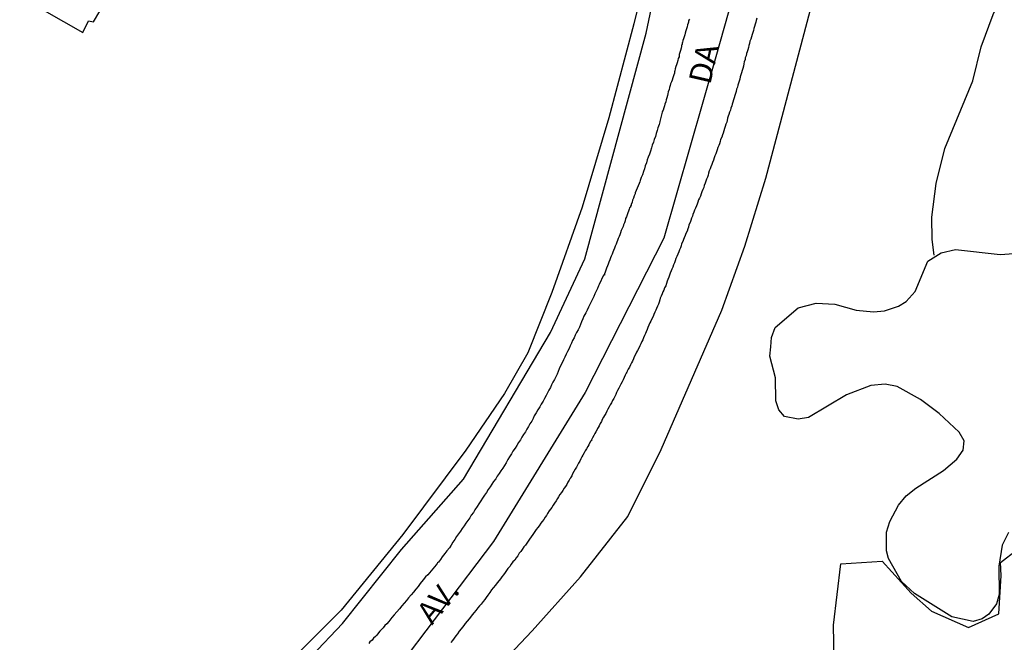
# Model space of a CAD drawing. Units: millimetres. Extents: x 178319 to 180737, y 1660417 to 1663195.
# Drawn here: x 179329 to 179438, y 1660997 to 1661066 of the extents above; entities that cross this region are included whole.
import ezdxf
from ezdxf.enums import TextEntityAlignment as Align

# ---------------------------------------------------------------- set-up
doc = ezdxf.new("R2010")
doc.units = ezdxf.units.MM
doc.header["$MEASUREMENT"] = 0
for name, color, linetype in [('IMAGEM', 7, 'Continuous'), ('V-BANHADO', 102, 'Continuous'), ('V-EDIFICACAO', 2, 'Continuous'), ('V-EIXO_DE_LOGRADOURO', 3, 'Continuous'), ('V-LAGOA', 150, 'Continuous'), ('V-LOTE', 1, 'Continuous'), ('V-NOME_DOS_LOGRADOUROS', 7, 'Continuous'), ('V-QUADRA', 2, 'Continuous'), ('V-TESTADA', 5, 'Continuous'), ('V-VALETA', 173, 'Continuous')]:
    doc.layers.add(name, color=color, linetype=linetype)
doc.styles.get("Standard").update_dxf_attribs({"font": 'txt.shx', "height": 5})
picture_1 = doc.add_image_def('image1.jpg', size_in_pixel=(4023, 4629))

msp = doc.modelspace()

# ---------------------------------------------------------------- linework, layer by layer
at = {"layer": 'V-BANHADO'}
msp.add_lwpolyline([(179419.47, 1660992.78), (179419.37, 1660998.72), (179420.16, 1661005.56), (179424.8, 1661005.86), (179428.03, 1661002.3), (179430.28, 1661000.29), (179434.43, 1660998.46), (179437.8, 1660999.98), (179438.08, 1661004.26), (179438, 1661005.71), (179439.8, 1661007.13)], dxfattribs=at)
at = {"layer": 'V-EDIFICACAO'}
msp.add_lwpolyline([(179331.5, 1661072.73), (179329.12, 1661068.53), (179335.58, 1661064.83), (179336.23, 1661066.12), (179336.77, 1661066.02), (179337.5, 1661067.21), (179335.21, 1661068.67), (179337.2, 1661072.15), (179335.48, 1661073.17), (179334.08, 1661071.39), (179331.5, 1661072.73)], close=True, dxfattribs=at)
at = {"layer": 'V-EIXO_DE_LOGRADOURO'}
msp.add_lwpolyline([(179412.36, 1661216.12), (179416.44, 1661196.39), (179420.52, 1661176.66), (179424.68, 1661156.85), (179424.37, 1661150.69), (179424.37, 1661138.76), (179422.17, 1661121.85), (179417.38, 1661102.19), (179411.88, 1661082.14), (179406.23, 1661062.09), (179400.42, 1661041.89), (179391.63, 1661024.67), (179381.42, 1661008.07), (179370.04, 1660993.04)], dxfattribs=at)
at = {"layer": 'V-LAGOA'}
msp.add_lwpolyline([(179438.87, 1661009.04), (179438.19, 1661007.63), (179437.81, 1661005.3), (179437.85, 1661002.16), (179437.56, 1661001.1), (179436.68, 1660999.96), (179435.95, 1660999.41), (179434.95, 1660999.14), (179432.57, 1660999.65), (179428.4, 1661002.27), (179426.94, 1661003.59), (179425.49, 1661006.15), (179425.27, 1661007.03), (179425.27, 1661009.1), (179425.66, 1661010.27), (179426.63, 1661012.12), (179427.47, 1661013.13), (179428.54, 1661014), (179431.63, 1661015.96), (179433.12, 1661017.23), (179433.84, 1661018.24), (179433.93, 1661019.28), (179433.4, 1661020.26), (179431.14, 1661022.32), (179429.05, 1661023.89), (179426.47, 1661025.33), (179425.11, 1661025.61), (179423.52, 1661025.44), (179420.81, 1661024.41), (179416.58, 1661021.88), (179415.4, 1661021.69), (179413.89, 1661022.01), (179413.27, 1661022.72), (179412.94, 1661023.75), (179412.87, 1661026.29), (179412.26, 1661028.74), (179412.36, 1661029.75), (179412.45, 1661030.81), (179412.86, 1661031.92), (179415.41, 1661034.13), (179417.43, 1661034.63), (179419.51, 1661034.53), (179421.88, 1661033.85), (179423.81, 1661033.65), (179425.04, 1661033.79), (179426.6, 1661034.29), (179427.48, 1661034.82), (179428.47, 1661035.92), (179429.87, 1661039.31), (179431.36, 1661040.26), (179432.96, 1661040.6), (179437.95, 1661040.05), (179443.55, 1661040.48)], dxfattribs=at)
at = {"layer": 'V-LOTE'}
for points in [[(179382.72, 1661297.16), (179391.7, 1661264.73), (179395.4, 1661248.04), (179400.54, 1661221.76), (179405.35, 1661195.62), (179407.36, 1661186.09), (179415.22, 1661145.62), (179416.04, 1661140.17), (179415.68, 1661135.13), (179413.13, 1661120.98), (179410.73, 1661113.87), (179407.95, 1661104.14), (179402.31, 1661085.89), (179399.52, 1661075.85), (179397.09, 1661065.79), (179394.3, 1661055.3), (179391.3, 1661045.33), (179387.93, 1661035.84), (179385.25, 1661029.11), (179382.64, 1661024.57), (179378.32, 1661018.25), (179371.3, 1661008.85), (179364.41, 1661000.41), (179357.95, 1660993.91)], [(179363.62, 1660973.35), (179375.83, 1660986.96), (179380.62, 1660992.71), (179385.73, 1660998.09), (179391.12, 1661004.11), (179396.4, 1661010.83), (179400.13, 1661018.32), (179406.89, 1661033.85), (179409.45, 1661040.98), (179411.82, 1661048.56), (179422.03, 1661087.2), (179425.41, 1661101.47), (179426.69, 1661105.24), (179432.25, 1661125.09), (179434.91, 1661136.85), (179436.17, 1661146.5)]]:
    msp.add_lwpolyline(points, dxfattribs=at)
at = {"layer": 'V-QUADRA'}
for points in [[(179403.27, 1661066.32), (179403.23, 1661066.19), (179403.18, 1661066.09), (179403.18, 1661065.98), (179403.14, 1661065.87), (179403.05, 1661065.66), (179403.01, 1661065.45), (179402.95, 1661065.23), (179402.88, 1661065.02), (179402.8, 1661064.76), (179402.76, 1661064.55), (179402.69, 1661064.34), (179402.63, 1661064.13), (179402.54, 1661063.91), (179402.5, 1661063.72), (179402.48, 1661063.7), (179402.46, 1661063.57), (179402.46, 1661063.49), (179402.41, 1661063.4), (179402.39, 1661063.27), (179402.35, 1661063.06), (179402.29, 1661062.8), (179402.2, 1661062.59), (179402.14, 1661062.38), (179402.12, 1661062.12), (179402.01, 1661061.91), (179401.99, 1661061.7), (179401.9, 1661061.44), (179401.84, 1661061.23), (179401.78, 1661061.02), (179401.69, 1661060.76), (179401.67, 1661060.56), (179401.61, 1661060.42), (179401.61, 1661060.24), (179401.56, 1661060.21), (179401.5, 1661059.99), (179401.43, 1661059.78), (179401.35, 1661059.52), (179401.29, 1661059.31), (179401.18, 1661059.1), (179401.14, 1661058.89), (179401.07, 1661058.67), (179401.01, 1661058.46), (179400.92, 1661058.2), (179400.88, 1661057.99), (179400.82, 1661057.78), (179400.75, 1661057.52), (179400.67, 1661057.31), (179400.63, 1661057.1), (179400.54, 1661056.84), (179400.5, 1661056.63), (179400.41, 1661056.41), (179400.35, 1661056.16), (179400.28, 1661056.03), (179400.25, 1661055.93), (179399.99, 1661054.9), (179399.99, 1661054.84), (179399.9, 1661054.54), (179399.77, 1661054.2), (179399.69, 1661053.9), (179399.56, 1661053.56), (179399.48, 1661053.22), (179399.35, 1661052.88), (179399.26, 1661052.58), (179399.13, 1661052.24), (179399.05, 1661051.94), (179398.92, 1661051.6), (179398.82, 1661051.26), (179398.69, 1661050.92), (179398.58, 1661050.62), (179398.49, 1661050.28), (179398.35, 1661049.94), (179398.26, 1661049.6), (179398.15, 1661049.3), (179398.03, 1661048.96), (179397.9, 1661048.66), (179397.79, 1661048.32), (179397.73, 1661048.15), (179397.67, 1661047.98), (179397.69, 1661047.97), (179397.24, 1661046.93), (179397.22, 1661046.83), (179397.13, 1661046.62), (179397.03, 1661046.36), (179396.94, 1661046.11), (179396.88, 1661045.89), (179396.77, 1661045.63), (179396.77, 1661045.57), (179396.71, 1661045.44), (179396.71, 1661045.34), (179396.58, 1661045.27), (179396.56, 1661045.13), (179396.49, 1661044.91), (179396.41, 1661044.7), (179396.34, 1661044.49), (179396.26, 1661044.27), (179396.15, 1661044.06), (179396.11, 1661043.8), (179396.05, 1661043.59), (179395.94, 1661043.38), (179395.88, 1661043.17), (179395.79, 1661042.95), (179395.68, 1661042.74), (179395.6, 1661042.48), (179395.51, 1661042.27), (179395.43, 1661042.06), (179395.32, 1661041.85), (179395.26, 1661041.63), (179395.17, 1661041.42), (179395.09, 1661041.21), (179395, 1661040.99), (179394.92, 1661040.78), (179394.79, 1661040.52), (179394.73, 1661040.31), (179394.64, 1661040.1), (179394.56, 1661039.89), (179394.49, 1661039.67), (179394.39, 1661039.46), (179394.28, 1661039.2), (179394.21, 1661038.99), (179394.13, 1661038.78), (179394.02, 1661038.52), (179393.94, 1661038.31), (179393.87, 1661038.09), (179393.83, 1661037.99), (179393.79, 1661037.97), (179393.79, 1661037.77), (179393.75, 1661037.77), (179393.69, 1661037.74), (179393.19, 1661036.71), (179393.13, 1661036.56), (179393.02, 1661036.26), (179392.89, 1661035.97), (179392.74, 1661035.67), (179392.62, 1661035.37), (179392.47, 1661035.07), (179392.3, 1661034.77), (179392.15, 1661034.47), (179392.02, 1661034.18), (179391.87, 1661033.84), (179391.72, 1661033.54), (179391.51, 1661033.2), (179391.38, 1661032.9), (179391.25, 1661032.56), (179391.12, 1661032.26), (179391, 1661031.96), (179390.85, 1661031.66), (179390.66, 1661031.37), (179390.53, 1661031.07), (179390.4, 1661030.77), (179390.25, 1661030.47), (179390.13, 1661030.17), (179389.97, 1661029.87), (179389.85, 1661029.58), (179389.66, 1661029.24), (179389.51, 1661028.94), (179389.36, 1661028.6), (179389.21, 1661028.3), (179389.06, 1661027.96), (179388.89, 1661027.66), (179388.74, 1661027.32), (179388.63, 1661027.02), (179388.51, 1661026.72), (179388.36, 1661026.42), (179388.21, 1661026.13), (179388.04, 1661025.83), (179387.89, 1661025.53), (179387.76, 1661025.23), (179387.59, 1661024.93), (179387.46, 1661024.63), (179387.29, 1661024.34), (179387.1, 1661024), (179386.95, 1661023.7), (179386.74, 1661023.36), (179386.57, 1661023.06), (179386.35, 1661022.72), (179386.18, 1661022.42), (179385.97, 1661022.08), (179385.86, 1661021.78), (179385.69, 1661021.48), (179385.48, 1661021.18), (179385.33, 1661020.89), (179385.12, 1661020.59), (179384.97, 1661020.29), (179384.76, 1661019.99), (179384.59, 1661019.69), (179384.44, 1661019.39), (179384.22, 1661019.1), (179384.03, 1661018.76), (179383.82, 1661018.46), (179383.58, 1661018.12), (179383.41, 1661017.82), (179383.2, 1661017.48), (179383.01, 1661017.18), (179382.84, 1661016.84), (179382.63, 1661016.54), (179382.46, 1661016.24), (179382.22, 1661015.94), (179382.05, 1661015.65), (179381.82, 1661015.35), (179381.67, 1661015.05), (179381.43, 1661014.75), (179381.24, 1661014.45), (179381.05, 1661014.15), (179380.82, 1661013.86), (179380.62, 1661013.52), (179380.41, 1661013.22), (179380.18, 1661012.88), (179380.01, 1661012.58), (179379.79, 1661012.24), (179379.58, 1661011.94), (179379.35, 1661011.6), (179379.18, 1661011.3), (179378.94, 1661011), (179378.77, 1661010.7), (179378.54, 1661010.41), (179378.32, 1661010.11), (179378.15, 1661009.81), (179377.92, 1661009.51), (179377.75, 1661009.21), (179377.52, 1661008.91), (179377.3, 1661008.62), (179377.11, 1661008.28), (179376.88, 1661007.98), (179376.68, 1661007.64), (179376.49, 1661007.34), (179376.22, 1661007), (179376, 1661006.7), (179375.7, 1661006.36), (179375.49, 1661006.06), (179375.26, 1661005.76), (179375.17, 1661005.67), (179375.13, 1661005.61), (179375.01, 1661005.44), (179374.09, 1661004.33), (179373.83, 1661004.1), (179373.55, 1661003.76), (179373.25, 1661003.35), (179373, 1661003.04), (179372.74, 1661002.74), (179372.49, 1661002.4), (179372.21, 1661002.1), (179371.93, 1661001.76), (179371.7, 1661001.46), (179371.44, 1661001.16), (179371.19, 1661000.86), (179370.91, 1661000.56), (179370.64, 1661000.2), (179370.32, 1660999.86), (179370.06, 1660999.58), (179369.72, 1660999.12), (179369.51, 1660998.88), (179369.29, 1660998.67), (179369.1, 1660998.43), (179368.95, 1660998.26), (179368.74, 1660998.05), (179368.57, 1660997.86), (179368.38, 1660997.62), (179368.23, 1660997.45), (179368.04, 1660997.26), (179367.87, 1660997.05), (179367.63, 1660996.86), (179367.49, 1660996.68)], [(179410.81, 1661066.43), (179410.74, 1661066.17), (179410.68, 1661065.96), (179410.62, 1661065.74), (179410.53, 1661065.49), (179410.47, 1661065.28), (179410.42, 1661065.06), (179410.34, 1661064.81), (179410.28, 1661064.59), (179410.21, 1661064.34), (179410.13, 1661064.08), (179410.04, 1661063.87), (179410, 1661063.61), (179409.91, 1661063.36), (179409.87, 1661063.15), (179409.78, 1661062.89), (179409.74, 1661062.68), (179409.66, 1661062.46), (179409.61, 1661062.21), (179409.51, 1661062), (179409.49, 1661061.78), (179409.45, 1661061.72), (179409.38, 1661061.53), (179409.36, 1661061.31), (179409.3, 1661061.06), (179409.23, 1661060.8), (179409.15, 1661060.59), (179409.08, 1661060.33), (179409.02, 1661060.08), (179408.95, 1661059.87), (179408.89, 1661059.61), (179408.83, 1661059.4), (179408.76, 1661059.18), (179408.68, 1661058.93), (179408.63, 1661058.72), (179408.55, 1661058.5), (179408.49, 1661058.25), (179408.42, 1661058.03), (179408.36, 1661057.78), (179408.27, 1661057.52), (179408.21, 1661057.31), (179408.12, 1661057.05), (179408.04, 1661056.84), (179408, 1661056.63), (179407.91, 1661056.37), (179407.85, 1661056.16), (179407.76, 1661055.95), (179407.68, 1661055.69), (179407.61, 1661055.48), (179407.53, 1661055.26), (179407.49, 1661055.01), (179407.44, 1661054.8), (179407.36, 1661054.58), (179407.27, 1661054.33), (179407.19, 1661054.11), (179407.12, 1661053.86), (179407.04, 1661053.6), (179406.97, 1661053.39), (179406.89, 1661053.13), (179406.76, 1661052.88), (179406.7, 1661052.67), (179406.63, 1661052.41), (179406.55, 1661052.2), (179406.46, 1661051.98), (179406.38, 1661051.73), (179406.29, 1661051.52), (179406.23, 1661051.3), (179406.12, 1661051.05), (179406.04, 1661050.83), (179405.95, 1661050.58), (179405.87, 1661050.32), (179405.78, 1661050.11), (179405.67, 1661049.85), (179405.61, 1661049.6), (179405.5, 1661049.39), (179405.4, 1661049.13), (179405.38, 1661048.92), (179405.31, 1661048.7), (179405.18, 1661048.45), (179405.12, 1661048.24), (179405.04, 1661048.02), (179404.93, 1661047.77), (179404.89, 1661047.55), (179404.76, 1661047.3), (179404.67, 1661047.04), (179404.59, 1661046.83), (179404.5, 1661046.57), (179404.4, 1661046.36), (179404.31, 1661046.15), (179404.23, 1661045.89), (179404.14, 1661045.68), (179404.06, 1661045.47), (179403.97, 1661045.21), (179403.86, 1661045), (179403.78, 1661044.78), (179403.65, 1661044.53), (179403.61, 1661044.32), (179403.52, 1661044.1), (179403.42, 1661043.85), (179403.35, 1661043.63), (179403.22, 1661043.38), (179403.16, 1661043.12), (179403.1, 1661042.91), (179403.01, 1661042.65), (179402.88, 1661042.4), (179402.8, 1661042.19), (179402.69, 1661041.93), (179402.63, 1661041.72), (179402.54, 1661041.5), (179402.41, 1661041.25), (179402.35, 1661041.04), (179402.27, 1661040.82), (179402.16, 1661040.57), (179402.08, 1661040.35), (179401.99, 1661040.1), (179401.88, 1661039.84), (179401.78, 1661039.63), (179401.69, 1661039.37), (179401.6, 1661039.12), (179401.52, 1661038.91), (179401.41, 1661038.65), (179401.33, 1661038.44), (179401.24, 1661038.22), (179401.14, 1661037.97), (179401.05, 1661037.76), (179400.97, 1661037.54), (179400.88, 1661037.29), (179400.8, 1661037.07), (179400.71, 1661036.82), (179400.63, 1661036.56), (179400.5, 1661036.35), (179400.41, 1661036.09), (179400.31, 1661035.88), (179400.24, 1661035.67), (179400.14, 1661035.41), (179400.03, 1661035.2), (179399.99, 1661034.99), (179399.9, 1661034.73), (179399.82, 1661034.52), (179399.73, 1661034.3), (179399.6, 1661034.05), (179399.52, 1661033.84), (179399.41, 1661033.62), (179399.31, 1661033.37), (179399.22, 1661033.15), (179399.09, 1661032.9), (179398.99, 1661032.64), (179398.88, 1661032.43), (179398.75, 1661032.17), (179398.64, 1661031.92), (179398.58, 1661031.71), (179398.47, 1661031.45), (179398.39, 1661031.24), (179398.28, 1661031.02), (179398.15, 1661030.77), (179398.07, 1661030.56), (179397.98, 1661030.34), (179397.86, 1661030.09), (179397.73, 1661029.87), (179397.62, 1661029.62), (179397.5, 1661029.36), (179397.39, 1661029.15), (179397.26, 1661028.89), (179397.13, 1661028.64), (179397.05, 1661028.43), (179396.92, 1661028.17), (179396.81, 1661027.96), (179396.71, 1661027.74), (179396.58, 1661027.49), (179396.45, 1661027.28), (179396.34, 1661027.06), (179396.32, 1661027.02), (179396.28, 1661026.93), (179396.22, 1661026.81), (179396.11, 1661026.59), (179395.98, 1661026.34), (179395.88, 1661026.08), (179395.77, 1661025.87), (179395.64, 1661025.61), (179395.51, 1661025.36), (179395.41, 1661025.15), (179395.26, 1661024.89), (179395.15, 1661024.68), (179395.07, 1661024.46), (179394.94, 1661024.21), (179394.83, 1661024), (179394.7, 1661023.78), (179394.58, 1661023.53), (179394.45, 1661023.31), (179394.32, 1661023.06), (179394.17, 1661022.8), (179394.06, 1661022.59), (179393.94, 1661022.33), (179393.81, 1661022.12), (179393.68, 1661021.91), (179393.55, 1661021.65), (179393.45, 1661021.44), (179393.32, 1661021.23), (179393.21, 1661020.97), (179393.11, 1661020.76), (179393.02, 1661020.65), (179392.98, 1661020.54), (179392.85, 1661020.29), (179392.72, 1661020.08), (179392.6, 1661019.86), (179392.47, 1661019.61), (179392.36, 1661019.39), (179392.34, 1661019.28), (179392.23, 1661019.24), (179392.19, 1661019.16), (179392.04, 1661018.84), (179391.93, 1661018.63), (179391.79, 1661018.37), (179391.66, 1661018.16), (179391.55, 1661017.95), (179391.4, 1661017.69), (179391.27, 1661017.48), (179391.17, 1661017.26), (179391.04, 1661017.01), (179390.91, 1661016.8), (179390.78, 1661016.58), (179390.66, 1661016.33), (179390.53, 1661016.11), (179390.38, 1661015.86), (179390.23, 1661015.6), (179390.17, 1661015.39), (179390.08, 1661015.26), (179390.02, 1661015.15), (179390, 1661015.13), (179389.95, 1661015.03), (179389.85, 1661014.88), (179389.72, 1661014.67), (179389.59, 1661014.41), (179389.46, 1661014.2), (179389.32, 1661014), (179389.14, 1661013.73), (179388.99, 1661013.52), (179388.82, 1661013.3), (179388.68, 1661013.05), (179388.55, 1661012.83), (179388.4, 1661012.58), (179388.21, 1661012.32), (179388.06, 1661012.11), (179387.91, 1661011.85), (179387.78, 1661011.64), (179387.63, 1661011.47), (179387.44, 1661011.17), (179387.33, 1661010.96), (179387.19, 1661010.75), (179387.04, 1661010.49), (179386.86, 1661010.28), (179386.69, 1661010.08), (179386.52, 1661009.81), (179386.35, 1661009.6), (179386.18, 1661009.38), (179386.04, 1661009.15), (179385.82, 1661008.85), (179385.61, 1661008.59), (179385.42, 1661008.32), (179385.27, 1661008.1), (179385.12, 1661007.85), (179384.97, 1661007.64), (179384.8, 1661007.44), (179384.61, 1661007.17), (179384.48, 1661006.95), (179384.29, 1661006.74), (179384.12, 1661006.44), (179383.93, 1661006.23), (179383.78, 1661005.97), (179383.59, 1661005.78), (179383.39, 1661005.51), (179383.22, 1661005.25), (179383.03, 1661005.04), (179382.88, 1661004.82), (179382.71, 1661004.61), (179382.52, 1661004.35), (179382.33, 1661004.12), (179382.18, 1661003.89), (179382.03, 1661003.69), (179381.84, 1661003.44), (179381.65, 1661003.18), (179381.39, 1661002.88), (179381.2, 1661002.65), (179381.01, 1661002.37), (179380.8, 1661002.06), (179380.6, 1661001.8), (179380.45, 1661001.59), (179380.28, 1661001.37), (179380.03, 1661001.08), (179379.86, 1661000.86), (179379.67, 1661000.65), (179379.43, 1661000.35), (179379.24, 1661000.12), (179379.03, 1660999.88), (179378.84, 1660999.63), (179378.69, 1660999.41), (179378.49, 1660999.16), (179378.26, 1660998.92), (179378.09, 1660998.69), (179377.94, 1660998.48), (179377.79, 1660998.3), (179377.6, 1660998.07), (179377.39, 1660997.75), (179377.22, 1660997.52), (179377.03, 1660997.28), (179376.83, 1660997.03), (179376.64, 1660996.77)]]:
    msp.add_lwpolyline(points, dxfattribs=at)
at = {"layer": 'V-TESTADA'}
for points in [[(179382.72, 1661297.16), (179391.7, 1661264.73), (179395.4, 1661248.04), (179400.54, 1661221.76), (179405.35, 1661195.62), (179407.36, 1661186.09), (179415.22, 1661145.62), (179416.04, 1661140.17), (179415.68, 1661135.13), (179413.13, 1661120.98), (179410.73, 1661113.87), (179407.95, 1661104.14), (179402.31, 1661085.89), (179399.52, 1661075.85), (179397.09, 1661065.79), (179394.3, 1661055.3), (179391.3, 1661045.33), (179387.93, 1661035.84), (179385.25, 1661029.11), (179382.64, 1661024.57), (179378.32, 1661018.25), (179371.3, 1661008.85), (179364.41, 1661000.41), (179357.95, 1660993.91)], [(179363.62, 1660973.35), (179375.83, 1660986.96), (179380.62, 1660992.71), (179385.73, 1660998.09), (179391.12, 1661004.11), (179396.4, 1661010.83), (179400.13, 1661018.32), (179406.89, 1661033.85), (179409.45, 1661040.98), (179411.82, 1661048.56), (179422.03, 1661087.2), (179425.41, 1661101.47), (179426.69, 1661105.24), (179432.25, 1661125.09), (179434.91, 1661136.85), (179436.17, 1661146.5)]]:
    msp.add_lwpolyline(points, dxfattribs=at)
at = {"layer": 'V-VALETA'}
for points in [[(179430.58, 1661039.99), (179430.36, 1661041.75), (179430.35, 1661044.22), (179430.8, 1661047.98), (179431.8, 1661051.89), (179434.9, 1661059.44), (179435.84, 1661063.21), (179437.19, 1661066.82), (179438.82, 1661070.5), (179440.97, 1661073.76), (179443.5, 1661076.91), (179448.63, 1661082.53), (179451.32, 1661085.12), (179453.75, 1661087.78), (179456.01, 1661090.83), (179458.03, 1661093.89), (179460.36, 1661096.85), (179462.85, 1661100.69), (179465.23, 1661103.73), (179467.89, 1661106.74), (179471.08, 1661109.58), (179472.81, 1661111.36)], [(179340.31, 1660973.3), (179342.97, 1660976.29), (179354.49, 1660987.41), (179361.1, 1660995.28), (179364.57, 1660998.9), (179371.16, 1661007.15), (179378.08, 1661015), (179387.77, 1661031.36), (179391.61, 1661039.59), (179398.45, 1661064.74), (179401.02, 1661076.98), (179405.44, 1661090.23), (179406.93, 1661097.86), (179406.88, 1661101.35), (179405.9, 1661109.51)]]:
    msp.add_lwpolyline(points, dxfattribs=at)

# ---------------------------------------------------------------- texts
at = {"layer": 'V-NOME_DOS_LOGRADOUROS'}
for s, rotation, p in [('DA', 77, (179406.36, 1661058.74)), ('AV.', 50, (179375.16, 1660998.17))]:
    msp.add_text(s, height=2.5, rotation=rotation, dxfattribs=at).set_placement(p, align=Align.BOTTOM_LEFT)

# ---------------------------------------------------------------- referenced raster images: frames only (the image files are external)
at = {"layer": 'IMAGEM'}
image = msp.add_image(picture_1, insert=(178322.92, 1660417.06), size_in_units=(2414.09, 2777.73), dxfattribs=at)
image.dxf.flags = 7

doc.saveas('drawing.dxf')
